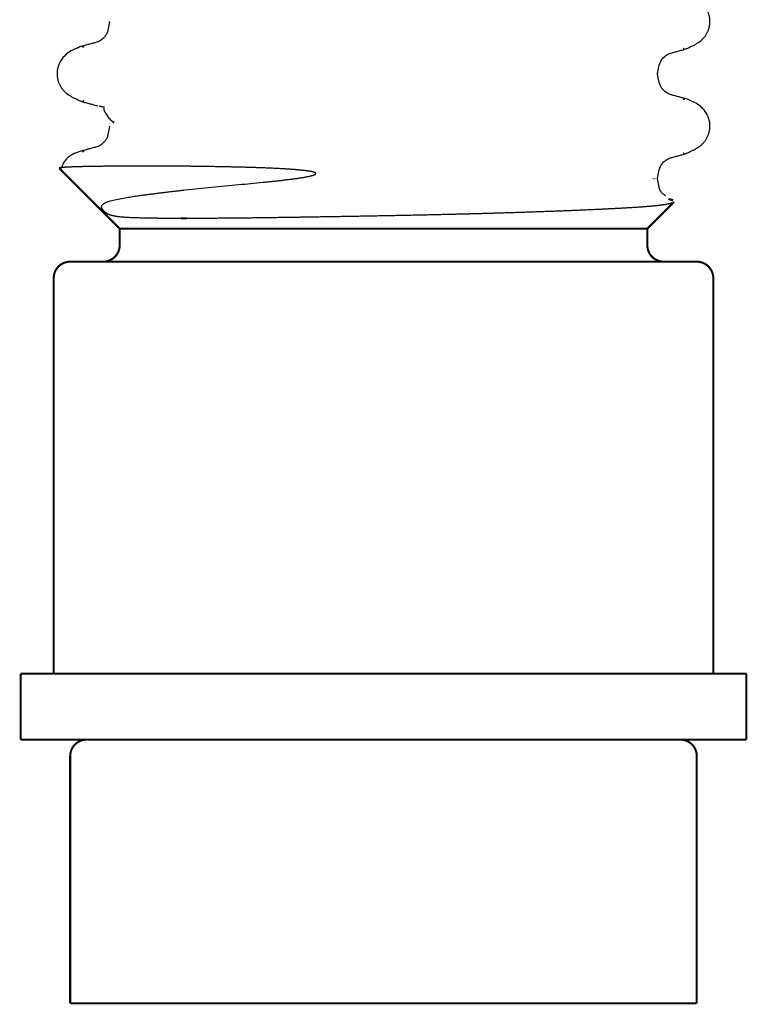
# Model space of a CAD drawing. Units: millimetres. Extents: x -876 to 1591, y -191 to 642.
# Drawn here: x 112 to 134, y 364 to 394 of the extents above; entities that cross this region are included whole.
import ezdxf

# ---------------------------------------------------------------- set-up
doc = ezdxf.new("R2010")
doc.units = ezdxf.units.MM
doc.linetypes.add('SLD_Durchgehend', pattern=[0, 0, 0])

# ---------------------------------------------------------------- blocks, each defined once
blk = doc.blocks.new('HL50FU-0-200', base_point=(357.315, 225.298))
at = {"color": 7, "linetype": 'SLD_Durchgehend', "const_width": 0.0625}
for points in [[(115.154, 393.637), (115.154, 393.622)], [(114.329, 392.858), (114.381, 392.88)], [(132.551, 392.791), (132.593, 392.809)], [(131.778, 392.035), (131.778, 392.049)], [(114.381, 391.203), (114.339, 391.221)], [(132.603, 391.271), (132.551, 391.293)], [(115.154, 390.462), (115.154, 390.447)], [(115.271, 390.586), (115.301, 390.561)], [(114.329, 389.683), (114.381, 389.705)], [(132.551, 389.616), (132.593, 389.634)], [(113.637, 389.173), (115.466, 387.344)], [(131.631, 388.86), (131.644, 388.872)], [(131.685, 388.874), (131.697, 388.86)], [(131.778, 388.86), (131.778, 388.874)], [(131.466, 387.344), (132.273, 388.151)], [(132.248, 388.21), (132.107, 388.245)], [(117.327, 387.656), (117.496, 387.656)], [(131.466, 387.344), (115.466, 387.344)], [(115.466, 387.344), (115.466, 386.844)], [(131.466, 386.844), (131.466, 387.344)], [(113.966, 386.344), (132.966, 386.344)], [(113.466, 385.844), (113.466, 373.844)], [(133.466, 373.844), (133.466, 385.844)], [(134.466, 373.844), (112.466, 373.844)], [(112.466, 373.844), (112.466, 371.844)], [(134.466, 371.844), (134.466, 373.844)], [(134.466, 371.844), (112.466, 371.844)], [(113.966, 371.344), (113.966, 366.444)], [(132.966, 363.844), (132.966, 371.344)], [(113.966, 366.444), (113.966, 363.844)], [(132.966, 363.844), (113.966, 363.844)]]:
    blk.add_lwpolyline(points, dxfattribs=at)
for points in [[(114.966, 386.344, 0.414214), (115.466, 386.844, 0.414214)], [(131.466, 386.844, 0.414214), (131.966, 386.344, 0.414214)], [(113.966, 386.344, 0.414214), (113.466, 385.844, 0.414214)], [(133.466, 385.844, 0.414214), (132.966, 386.344, 0.414214)], [(114.466, 371.844, 0.414214), (113.966, 371.344, 0.414214)], [(132.966, 371.344, 0.414214), (132.466, 371.844, 0.414214)]]:
    blk.add_lwpolyline(points, format="xyb", dxfattribs=at)
at = {"color": 7, "linetype": 'SLD_Durchgehend'}
for points, knots in [([(132.614, 392.792), (132.718, 392.837), (132.927, 392.927), (133.129, 393.071), (133.216, 393.183), (133.241, 393.219), (133.263, 393.256), (133.283, 393.294), (133.302, 393.333), (133.318, 393.373), (133.331, 393.414), (133.343, 393.454), (133.352, 393.495), (133.359, 393.536), (133.363, 393.577), (133.365, 393.618), (133.366, 393.659), (133.363, 393.699), (133.359, 393.739), (133.351, 393.79), (133.335, 393.85), (133.311, 393.919), (133.28, 393.985), (133.243, 394.048), (133.201, 394.107), (133.155, 394.162), (133.104, 394.213), (133.006, 394.296), (132.842, 394.385), (132.691, 394.44), (132.615, 394.467)], [0, 0, 0, 0, 0.341072, 0.682141, 0.725133, 0.768177, 0.811325, 0.85446, 0.89748, 0.940504, 0.983486, 1.026467, 1.06772, 1.108973, 1.150231, 1.191489, 1.231868, 1.272246, 1.312624, 1.353008, 1.425895, 1.498831, 1.572028, 1.645211, 1.717164, 1.789133, 1.860829, 1.932455, 2.173761, 2.415067, 2.415067, 2.415067, 2.415067]), ([(115.154, 393.622), (115.143, 393.555), (115.121, 393.42), (115.073, 393.233), (114.954, 393.097), (114.862, 393.043), (114.816, 393.016)], [0, 0, 0, 0, 0.2053808, 0.4107556, 0.5702539, 0.7297521, 0.7297521, 0.7297521, 0.7297521]), ([(114.318, 392.879), (114.242, 392.852), (114.091, 392.798), (113.927, 392.708), (113.829, 392.626), (113.778, 392.575), (113.731, 392.52), (113.69, 392.461), (113.653, 392.398), (113.622, 392.331), (113.597, 392.262), (113.582, 392.202), (113.574, 392.152), (113.569, 392.111), (113.567, 392.071), (113.567, 392.03), (113.569, 391.989), (113.574, 391.948), (113.581, 391.908), (113.59, 391.867), (113.601, 391.826), (113.615, 391.785), (113.631, 391.745), (113.649, 391.706), (113.67, 391.668), (113.692, 391.631), (113.716, 391.596), (113.804, 391.484), (114.006, 391.339), (114.214, 391.249), (114.319, 391.204)], [0, 0, 0, 0, 0.241306, 0.482612, 0.554238, 0.625934, 0.697904, 0.769856, 0.843039, 0.916237, 0.989172, 1.06206, 1.102443, 1.142821, 1.183199, 1.223579, 1.264836, 1.306094, 1.347347, 1.3886, 1.431582, 1.474564, 1.517587, 1.560608, 1.603743, 1.646891, 1.689934, 1.732926, 2.073996, 2.415067, 2.415067, 2.415067, 2.415067]), ([(114.803, 393.012), (114.763, 393.001), (114.683, 392.979), (114.562, 392.946), (114.442, 392.913), (114.362, 392.891), (114.321, 392.88)], [0, 0, 0, 0, 0.1248376, 0.2496752, 0.3746459, 0.4996165, 0.4996165, 0.4996165, 0.4996165]), ([(131.778, 392.05), (131.79, 392.117), (131.813, 392.253), (131.864, 392.443), (131.988, 392.579), (132.083, 392.632), (132.131, 392.659)], [0, 0, 0, 0, 0.2067633, 0.4135201, 0.5774849, 0.7414497, 0.7414497, 0.7414497, 0.7414497]), ([(132.129, 392.659), (132.169, 392.67), (132.25, 392.692), (132.37, 392.725), (132.49, 392.758), (132.571, 392.78), (132.611, 392.791)], [0, 0, 0, 0, 0.1247285, 0.249457, 0.3743181, 0.4991792, 0.4991792, 0.4991792, 0.4991792]), ([(132.133, 391.424), (132.085, 391.451), (131.989, 391.505), (131.864, 391.641), (131.812, 391.831), (131.79, 391.967), (131.778, 392.035)], [0, 0, 0, 0, 0.1649416, 0.3298834, 0.5369349, 0.743993, 0.743993, 0.743993, 0.743993]), ([(132.61, 391.293), (132.571, 391.304), (132.491, 391.326), (132.372, 391.358), (132.253, 391.391), (132.174, 391.413), (132.135, 391.423)], [0, 0, 0, 0, 0.1233652, 0.2467305, 0.3699823, 0.4932342, 0.4932342, 0.4932342, 0.4932342]), ([(114.322, 391.203), (114.362, 391.192), (114.442, 391.17), (114.563, 391.137), (114.683, 391.104), (114.763, 391.082), (114.803, 391.071)], [0, 0, 0, 0, 0.1248611, 0.2497223, 0.3744508, 0.4991792, 0.4991792, 0.4991792, 0.4991792]), ([(115.003, 391.032), (114.988, 391.034), (114.958, 391.037), (114.925, 391.042), (114.905, 391.046), (114.897, 391.048), (114.889, 391.05), (114.88, 391.054), (114.869, 391.059), (114.867, 391.068), (114.866, 391.072)], [0, 0, 0, 0, 0.0453925, 0.090785, 0.0989749, 0.1071375, 0.1153927, 0.1237351, 0.1362521, 0.148738, 0.148738, 0.148738, 0.148738]), ([(132.614, 389.617), (132.718, 389.662), (132.927, 389.752), (133.129, 389.896), (133.216, 390.008), (133.241, 390.044), (133.263, 390.081), (133.283, 390.119), (133.302, 390.158), (133.318, 390.198), (133.331, 390.239), (133.343, 390.279), (133.352, 390.32), (133.359, 390.361), (133.363, 390.402), (133.365, 390.443), (133.366, 390.484), (133.363, 390.524), (133.359, 390.564), (133.351, 390.615), (133.335, 390.675), (133.311, 390.744), (133.28, 390.81), (133.243, 390.873), (133.201, 390.932), (133.155, 390.987), (133.104, 391.038), (133.006, 391.121), (132.842, 391.21), (132.691, 391.265), (132.615, 391.292)], [0, 0, 0, 0, 0.341072, 0.682141, 0.725133, 0.768177, 0.811325, 0.85446, 0.89748, 0.940504, 0.983486, 1.026467, 1.06772, 1.108973, 1.150231, 1.191489, 1.231868, 1.272246, 1.312624, 1.353008, 1.425895, 1.498831, 1.572028, 1.645211, 1.717164, 1.789133, 1.860829, 1.932455, 2.173761, 2.415067, 2.415067, 2.415067, 2.415067]), ([(114.994, 390.999), (114.989, 390.994), (114.981, 390.983), (114.983, 390.965), (114.986, 390.951), (114.99, 390.94), (114.995, 390.929), (115.011, 390.9), (115.036, 390.854), (115.061, 390.812), (115.074, 390.791)], [0, 0, 0, 0, 0.0196723, 0.0393595, 0.0513812, 0.0633371, 0.0753256, 0.0873353, 0.1606423, 0.2339493, 0.2339493, 0.2339493, 0.2339493]), ([(115.074, 390.791), (115.088, 390.771), (115.115, 390.731), (115.162, 390.676), (115.216, 390.63), (115.253, 390.601), (115.271, 390.586)], [0, 0, 0, 0, 0.0727341, 0.1454682, 0.2157516, 0.2860349, 0.2860349, 0.2860349, 0.2860349]), ([(115.154, 390.447), (115.143, 390.38), (115.121, 390.245), (115.073, 390.058), (114.954, 389.922), (114.862, 389.868), (114.816, 389.841)], [0, 0, 0, 0, 0.2053808, 0.4107556, 0.5702539, 0.7297521, 0.7297521, 0.7297521, 0.7297521]), ([(114.318, 389.704), (114.241, 389.68), (114.087, 389.633), (113.884, 389.518), (113.76, 389.341), (113.703, 389.223), (113.674, 389.164)], [0, 0, 0, 0, 0.2420705, 0.484139, 0.6809691, 0.8778002, 0.8778002, 0.8778002, 0.8778002]), ([(114.803, 389.837), (114.763, 389.826), (114.683, 389.804), (114.562, 389.771), (114.442, 389.738), (114.362, 389.716), (114.321, 389.705)], [0, 0, 0, 0, 0.1248376, 0.2496752, 0.3746459, 0.4996165, 0.4996165, 0.4996165, 0.4996165]), ([(132.129, 389.484), (132.169, 389.495), (132.25, 389.517), (132.37, 389.55), (132.49, 389.583), (132.571, 389.605), (132.611, 389.616)], [0, 0, 0, 0, 0.1247285, 0.249457, 0.3743181, 0.4991792, 0.4991792, 0.4991792, 0.4991792]), ([(131.778, 388.875), (131.79, 388.942), (131.813, 389.078), (131.864, 389.268), (131.988, 389.404), (132.083, 389.457), (132.131, 389.484)], [0, 0, 0, 0, 0.2067633, 0.4135201, 0.5774849, 0.7414497, 0.7414497, 0.7414497, 0.7414497]), ([(119.075, 388.683), (119.198, 388.694), (119.444, 388.717), (119.729, 388.745), (119.928, 388.765), (120.044, 388.777), (120.16, 388.789), (120.276, 388.802), (120.393, 388.816), (120.511, 388.83), (120.629, 388.844), (120.721, 388.856), (120.786, 388.865), (120.826, 388.87), (120.865, 388.876), (120.905, 388.882), (120.944, 388.887), (120.983, 388.894), (121.023, 388.9), (121.062, 388.907), (121.101, 388.914), (121.14, 388.921), (121.179, 388.929), (121.209, 388.936), (121.232, 388.941), (121.246, 388.944), (121.26, 388.947), (121.274, 388.951), (121.288, 388.954), (121.302, 388.958), (121.316, 388.962), (121.327, 388.966), (121.334, 388.968), (121.338, 388.969), (121.343, 388.971), (121.347, 388.972), (121.351, 388.974), (121.356, 388.976), (121.36, 388.977), (121.364, 388.979), (121.368, 388.98), (121.371, 388.982), (121.375, 388.983), (121.378, 388.985), (121.382, 388.987), (121.385, 388.988), (121.388, 388.99), (121.391, 388.992), (121.394, 388.993), (121.397, 388.995), (121.399, 388.997), (121.402, 388.998), (121.404, 389), (121.406, 389.002), (121.408, 389.004), (121.41, 389.006), (121.411, 389.007), (121.412, 389.008), (121.412, 389.009), (121.413, 389.01), (121.413, 389.01), (121.414, 389.011), (121.414, 389.012), (121.415, 389.013), (121.415, 389.014), (121.415, 389.015), (121.416, 389.016), (121.416, 389.017), (121.416, 389.018), (121.416, 389.019), (121.416, 389.021), (121.416, 389.022), (121.416, 389.023), (121.415, 389.023), (121.415, 389.024), (121.415, 389.025), (121.414, 389.026), (121.414, 389.027), (121.413, 389.028), (121.413, 389.029), (121.412, 389.03), (121.411, 389.031), (121.41, 389.032), (121.409, 389.033), (121.408, 389.034), (121.407, 389.035), (121.406, 389.036), (121.405, 389.037), (121.403, 389.038), (121.401, 389.04), (121.399, 389.041), (121.396, 389.043), (121.394, 389.044), (121.392, 389.045), (121.389, 389.046), (121.385, 389.048), (121.379, 389.051), (121.37, 389.054), (121.362, 389.057), (121.354, 389.06), (121.345, 389.063), (121.336, 389.065), (121.328, 389.067), (121.315, 389.071), (121.299, 389.074), (121.278, 389.079), (121.258, 389.083), (121.237, 389.086), (121.217, 389.09), (121.197, 389.093), (121.176, 389.096), (121.155, 389.099), (121.135, 389.102), (121.114, 389.104), (121.093, 389.107), (121.073, 389.109), (121.052, 389.112), (121.031, 389.114), (121.01, 389.116), (120.983, 389.119), (120.949, 389.123), (120.908, 389.126), (120.868, 389.13), (120.827, 389.134), (120.787, 389.137), (120.746, 389.14), (120.706, 389.143), (120.666, 389.146), (120.625, 389.149), (120.585, 389.151), (120.545, 389.154), (120.504, 389.156), (120.464, 389.159), (120.424, 389.161), (120.384, 389.163), (120.331, 389.166), (120.264, 389.17), (120.183, 389.174), (120.103, 389.177), (120.023, 389.181), (119.944, 389.184), (119.865, 389.187), (119.786, 389.19), (119.707, 389.193), (119.63, 389.196), (119.553, 389.199), (119.476, 389.201), (119.399, 389.203), (119.323, 389.206), (119.248, 389.208), (119.172, 389.21), (119.097, 389.212), (119.022, 389.214), (118.947, 389.215), (118.872, 389.217), (118.798, 389.219), (118.724, 389.22), (118.65, 389.222), (118.577, 389.223), (118.504, 389.225), (118.431, 389.226), (118.357, 389.227), (118.284, 389.228), (118.212, 389.23), (118.14, 389.231), (118.068, 389.232), (117.997, 389.233), (117.926, 389.234), (117.855, 389.234), (117.785, 389.235), (117.715, 389.236), (117.645, 389.237), (117.576, 389.238), (117.508, 389.238), (117.439, 389.239), (117.37, 389.239), (117.299, 389.24), (117.227, 389.241), (117.154, 389.241), (117.083, 389.241), (117.012, 389.242), (116.942, 389.242), (116.872, 389.243), (116.803, 389.243), (116.734, 389.243), (116.666, 389.243), (116.599, 389.244), (116.531, 389.244), (116.465, 389.244), (116.4, 389.244), (116.335, 389.244), (116.27, 389.244), (116.205, 389.244), (116.141, 389.244), (116.078, 389.244), (116.015, 389.244), (115.953, 389.244), (115.892, 389.243), (115.83, 389.243), (115.77, 389.243), (115.711, 389.243), (115.652, 389.243), (115.594, 389.242), (115.536, 389.242), (115.48, 389.242), (115.425, 389.241), (115.369, 389.241), (115.314, 389.241), (115.26, 389.24), (115.206, 389.24), (115.152, 389.239), (115.099, 389.239), (115.047, 389.238), (114.996, 389.238), (114.946, 389.237), (114.896, 389.237), (114.847, 389.236), (114.8, 389.235), (114.753, 389.235), (114.706, 389.234), (114.661, 389.233), (114.618, 389.233), (114.574, 389.232), (114.531, 389.231), (114.489, 389.231), (114.448, 389.23), (114.407, 389.229), (114.368, 389.228), (114.33, 389.227), (114.293, 389.226), (114.256, 389.225), (114.22, 389.224), (114.186, 389.223), (114.153, 389.222), (114.12, 389.221), (114.088, 389.22), (114.057, 389.219), (114.028, 389.218), (113.999, 389.217), (113.975, 389.216), (113.954, 389.215), (113.937, 389.214), (113.92, 389.214), (113.904, 389.213), (113.889, 389.212), (113.874, 389.211), (113.859, 389.21), (113.845, 389.21), (113.831, 389.209), (113.818, 389.208), (113.805, 389.207), (113.793, 389.206), (113.781, 389.205), (113.77, 389.204), (113.759, 389.204), (113.748, 389.203), (113.738, 389.202), (113.729, 389.201), (113.72, 389.2), (113.711, 389.199), (113.702, 389.198), (113.695, 389.197), (113.687, 389.196), (113.68, 389.195), (113.673, 389.194), (113.666, 389.193), (113.66, 389.192), (113.655, 389.191), (113.651, 389.191), (113.648, 389.19), (113.646, 389.19), (113.643, 389.189), (113.64, 389.188), (113.637, 389.187), (113.635, 389.186), (113.634, 389.185), (113.633, 389.184), (113.632, 389.182), (113.633, 389.181), (113.634, 389.181), (113.635, 389.18), (113.637, 389.179), (113.639, 389.178), (113.64, 389.178), (113.641, 389.177)], [0, 0, 0, 0, 0.370367, 0.740734, 0.856965, 0.973196, 1.089427, 1.205658, 1.324382, 1.443105, 1.561829, 1.680552, 1.720437, 1.760321, 1.800205, 1.840089, 1.879919, 1.919748, 1.959578, 1.999409, 2.039012, 2.078616, 2.118218, 2.157819, 2.172437, 2.187054, 2.201672, 2.21629, 2.230697, 2.245105, 2.259511, 2.273916, 2.27853, 2.283144, 2.287758, 2.292372, 2.296924, 2.301476, 2.306028, 2.310579, 2.314421, 2.318262, 2.322103, 2.325944, 2.329701, 2.333458, 2.337215, 2.340971, 2.343995, 2.347018, 2.350043, 2.353069, 2.355924, 2.358779, 2.361629, 2.364479, 2.365565, 2.366651, 2.367738, 2.368824, 2.369879, 2.370934, 2.371989, 2.373044, 2.374095, 2.375146, 2.376197, 2.377248, 2.378311, 2.379373, 2.380435, 2.381497, 2.382488, 2.383479, 2.384471, 2.385463, 2.386521, 2.38758, 2.388638, 2.389696, 2.391025, 2.392354, 2.393684, 2.395014, 2.396421, 2.397828, 2.399235, 2.400642, 2.403234, 2.405826, 2.408419, 2.411013, 2.413699, 2.416385, 2.419071, 2.421757, 2.430616, 2.439476, 2.448342, 2.457207, 2.466223, 2.475239, 2.484253, 2.493267, 2.514077, 2.534887, 2.555699, 2.57651, 2.597202, 2.617894, 2.638586, 2.659278, 2.68021, 2.701142, 2.722074, 2.743006, 2.763875, 2.784744, 2.805613, 2.826482, 2.867245, 2.908008, 2.948771, 2.989535, 3.030035, 3.070535, 3.111036, 3.151536, 3.191956, 3.232375, 3.272795, 3.313215, 3.35338, 3.393545, 3.43371, 3.473875, 3.554194, 3.634514, 3.714833, 3.795153, 3.874354, 3.953556, 4.032757, 4.111958, 4.188882, 4.265806, 4.342729, 4.419653, 4.495333, 4.571014, 4.646694, 4.722375, 4.797176, 4.871978, 4.94678, 5.021581, 5.094971, 5.16836, 5.241749, 5.315139, 5.388268, 5.461398, 5.534527, 5.607657, 5.679158, 5.75066, 5.822161, 5.893663, 5.963831, 6.034, 6.104169, 6.174337, 6.242698, 6.311059, 6.37942, 6.447781, 6.520052, 6.592323, 6.664593, 6.736864, 6.806801, 6.876738, 6.946674, 7.016611, 7.084528, 7.152444, 7.220361, 7.288278, 7.35364, 7.419003, 7.484366, 7.549729, 7.613617, 7.677505, 7.741393, 7.80528, 7.866333, 7.927385, 7.988438, 8.04949, 8.107977, 8.166464, 8.224952, 8.283439, 8.338886, 8.394333, 8.44978, 8.505227, 8.559291, 8.613356, 8.66742, 8.721484, 8.772125, 8.822766, 8.873408, 8.924049, 8.971486, 9.018924, 9.066361, 9.113799, 9.157596, 9.201394, 9.245192, 9.28899, 9.329875, 9.370761, 9.411646, 9.452532, 9.489456, 9.526381, 9.563306, 9.60023, 9.633348, 9.666466, 9.699583, 9.732701, 9.761714, 9.790727, 9.819741, 9.848754, 9.865448, 9.882142, 9.898836, 9.91553, 9.930413, 9.945296, 9.96018, 9.975065, 9.988077, 10.00109, 10.014099, 10.027108, 10.038291, 10.049475, 10.06067, 10.071864, 10.081303, 10.090742, 10.100149, 10.109557, 10.117367, 10.125177, 10.133079, 10.140981, 10.147564, 10.154148, 10.160466, 10.166783, 10.169426, 10.172068, 10.174823, 10.177585, 10.180822, 10.184008, 10.185899, 10.187924, 10.189386, 10.190597, 10.19163, 10.19284, 10.194461, 10.195993, 10.198349, 10.200707, 10.200707, 10.200707, 10.200707]), ([(115.265, 388.21), (115.334, 388.225), (115.472, 388.254), (115.641, 388.285), (115.77, 388.307), (115.86, 388.321), (115.95, 388.334), (116.045, 388.348), (116.144, 388.362), (116.249, 388.376), (116.354, 388.39), (116.463, 388.404), (116.576, 388.418), (116.694, 388.433), (116.811, 388.447), (116.932, 388.462), (117.058, 388.477), (117.188, 388.492), (117.318, 388.506), (117.675, 388.546), (118.261, 388.605), (118.804, 388.657), (119.075, 388.683)], [0, 0, 0, 0, 0.211679, 0.423358, 0.514158, 0.60496, 0.695769, 0.786577, 0.892456, 0.998334, 1.104209, 1.210084, 1.328078, 1.446072, 1.564066, 1.682061, 1.812852, 1.943643, 2.074433, 2.205224, 3.023212, 3.841201, 3.841201, 3.841201, 3.841201]), ([(132.022, 388.344), (131.996, 388.36), (131.945, 388.392), (131.852, 388.486), (131.807, 388.656), (131.788, 388.792), (131.778, 388.86)], [0, 0, 0, 0, 0.0908396, 0.1816792, 0.3891016, 0.5965474, 0.5965474, 0.5965474, 0.5965474]), ([(117.327, 387.656), (117.23, 387.656), (117.036, 387.657), (116.819, 387.658), (116.677, 387.659), (116.609, 387.66), (116.542, 387.66), (116.47, 387.661), (116.393, 387.662), (116.311, 387.663), (116.229, 387.665), (116.15, 387.667), (116.076, 387.669), (116.004, 387.671), (115.933, 387.673), (115.863, 387.676), (115.793, 387.679), (115.725, 387.683), (115.657, 387.687), (115.593, 387.692), (115.532, 387.697), (115.475, 387.703), (115.418, 387.71), (115.372, 387.716), (115.336, 387.722), (115.311, 387.726), (115.287, 387.731), (115.263, 387.737), (115.239, 387.742), (115.216, 387.749), (115.193, 387.756), (115.174, 387.762), (115.16, 387.767), (115.151, 387.771), (115.141, 387.775), (115.132, 387.779), (115.122, 387.783), (115.112, 387.788), (115.102, 387.793), (115.094, 387.797), (115.087, 387.801), (115.083, 387.803), (115.078, 387.806), (115.074, 387.809), (115.069, 387.812), (115.064, 387.815), (115.059, 387.818), (115.055, 387.821), (115.052, 387.823), (115.05, 387.824), (115.048, 387.825), (115.046, 387.827), (115.044, 387.828), (115.042, 387.83), (115.04, 387.831), (115.038, 387.833), (115.036, 387.834), (115.034, 387.836), (115.031, 387.838), (115.029, 387.84), (115.027, 387.842), (115.024, 387.844), (115.021, 387.846), (115.019, 387.848), (115.018, 387.849), (115.016, 387.85), (115.015, 387.851), (115.014, 387.852), (115.013, 387.853), (115.011, 387.854), (115.01, 387.856), (115.009, 387.857), (115.007, 387.858), (115.006, 387.859), (115.004, 387.861), (115.003, 387.862), (115.001, 387.863), (115, 387.865), (114.998, 387.866), (114.997, 387.868), (114.996, 387.869), (114.995, 387.87), (114.994, 387.871), (114.993, 387.872), (114.992, 387.873), (114.991, 387.874), (114.99, 387.875), (114.989, 387.876), (114.988, 387.877), (114.987, 387.878), (114.986, 387.879), (114.985, 387.88), (114.984, 387.881), (114.983, 387.882), (114.982, 387.883), (114.981, 387.884), (114.98, 387.885), (114.979, 387.886), (114.977, 387.888), (114.976, 387.889), (114.975, 387.89), (114.974, 387.891), (114.973, 387.893), (114.972, 387.894), (114.97, 387.896), (114.968, 387.898), (114.967, 387.9), (114.965, 387.902), (114.963, 387.904), (114.962, 387.906), (114.961, 387.907), (114.958, 387.911), (114.954, 387.915), (114.95, 387.921), (114.946, 387.928), (114.942, 387.933), (114.939, 387.939), (114.937, 387.943), (114.935, 387.948), (114.931, 387.955), (114.927, 387.965), (114.922, 387.979), (114.919, 387.992), (114.919, 388.005), (114.92, 388.017), (114.922, 388.027), (114.925, 388.036), (114.93, 388.048), (114.937, 388.06), (114.947, 388.073), (114.959, 388.085), (114.973, 388.097), (114.989, 388.108), (115.006, 388.119), (115.025, 388.129), (115.061, 388.146), (115.116, 388.167), (115.191, 388.188), (115.24, 388.203), (115.265, 388.21)], [0, 0, 0, 0, 0.291495, 0.582989, 0.65047, 0.717951, 0.785431, 0.852912, 0.93483, 1.016749, 1.098667, 1.180586, 1.251964, 1.323343, 1.39472, 1.466098, 1.534312, 1.602525, 1.670745, 1.738964, 1.796415, 1.853865, 1.911306, 1.968743, 1.993811, 2.018878, 2.043945, 2.069012, 2.093063, 2.117115, 2.141162, 2.165207, 2.175432, 2.185657, 2.195881, 2.206104, 2.217317, 2.22853, 2.239744, 2.250957, 2.256139, 2.26132, 2.266501, 2.271682, 2.277609, 2.283535, 2.289462, 2.295388, 2.297691, 2.299994, 2.302297, 2.3046, 2.307107, 2.309615, 2.312123, 2.31463, 2.317483, 2.320335, 2.323187, 2.326039, 2.329344, 2.332649, 2.335954, 2.339259, 2.340864, 2.342469, 2.344074, 2.34568, 2.347443, 2.349206, 2.350969, 2.352733, 2.354708, 2.356683, 2.358659, 2.360634, 2.362786, 2.364937, 2.367088, 2.36924, 2.370637, 2.372034, 2.373431, 2.374828, 2.376238, 2.377647, 2.379056, 2.380466, 2.381846, 2.383226, 2.384606, 2.385986, 2.387307, 2.388628, 2.389949, 2.391271, 2.393083, 2.394896, 2.396709, 2.398521, 2.400156, 2.40179, 2.403425, 2.405059, 2.407774, 2.41049, 2.413204, 2.415919, 2.418212, 2.420505, 2.422799, 2.425094, 2.432695, 2.440298, 2.447884, 2.455468, 2.460565, 2.465662, 2.470787, 2.475913, 2.490035, 2.504169, 2.518142, 2.532072, 2.542255, 2.552452, 2.562719, 2.572983, 2.589406, 2.605854, 2.622364, 2.638872, 2.659882, 2.680897, 2.701877, 2.722855, 2.800471, 2.878265, 2.955817, 2.955817, 2.955817, 2.955817]), ([(132.27, 388.155), (132.268, 388.152), (132.266, 388.148), (132.261, 388.143), (132.256, 388.139), (132.251, 388.136), (132.246, 388.134), (132.241, 388.131), (132.234, 388.129), (132.227, 388.126), (132.219, 388.123), (132.211, 388.121), (132.202, 388.118), (132.193, 388.115), (132.184, 388.113), (132.172, 388.11), (132.157, 388.106), (132.141, 388.102), (132.124, 388.099), (132.106, 388.095), (132.087, 388.091), (132.066, 388.087), (132.046, 388.083), (132.024, 388.079), (132.001, 388.076), (131.976, 388.072), (131.951, 388.068), (131.925, 388.064), (131.898, 388.061), (131.869, 388.057), (131.84, 388.053), (131.81, 388.05), (131.779, 388.046), (131.746, 388.042), (131.713, 388.039), (131.678, 388.035), (131.643, 388.032), (131.606, 388.028), (131.57, 388.025), (131.532, 388.022), (131.494, 388.018), (131.455, 388.015), (131.416, 388.012), (131.376, 388.009), (131.334, 388.005), (131.292, 388.002), (131.249, 387.999), (131.205, 387.996), (131.161, 387.993), (131.114, 387.99), (131.068, 387.987), (131.021, 387.984), (130.972, 387.981), (130.923, 387.978), (130.873, 387.975), (130.822, 387.972), (130.769, 387.969), (130.715, 387.966), (130.661, 387.963), (130.605, 387.96), (130.549, 387.957), (130.491, 387.954), (130.433, 387.951), (130.374, 387.948), (130.314, 387.945), (130.252, 387.942), (130.191, 387.939), (130.128, 387.936), (130.064, 387.932), (130, 387.929), (129.935, 387.926), (129.87, 387.923), (129.806, 387.92), (129.743, 387.917), (129.679, 387.915), (129.615, 387.912), (129.549, 387.909), (129.483, 387.906), (129.417, 387.903), (129.349, 387.9), (129.281, 387.897), (129.212, 387.895), (129.142, 387.892), (129.072, 387.889), (129.001, 387.886), (128.93, 387.883), (128.858, 387.88), (128.785, 387.878), (128.71, 387.875), (128.635, 387.872), (128.559, 387.869), (128.482, 387.866), (128.405, 387.863), (128.327, 387.861), (128.249, 387.858), (128.17, 387.855), (128.09, 387.852), (128.01, 387.849), (127.929, 387.847), (127.848, 387.844), (127.765, 387.841), (127.683, 387.838), (127.6, 387.836), (127.518, 387.833), (127.437, 387.831), (127.356, 387.828), (127.276, 387.826), (127.195, 387.823), (127.113, 387.821), (127.031, 387.818), (126.949, 387.816), (126.857, 387.813), (126.754, 387.81), (126.64, 387.807), (126.527, 387.803), (126.413, 387.8), (126.298, 387.797), (126.182, 387.794), (126.066, 387.791), (125.95, 387.788), (125.833, 387.785), (125.715, 387.782), (125.598, 387.779), (125.489, 387.776), (125.389, 387.774), (125.299, 387.772), (125.208, 387.77), (125.117, 387.768), (125.026, 387.765), (124.934, 387.763), (124.843, 387.761), (124.752, 387.759), (124.662, 387.757), (124.574, 387.756), (124.485, 387.754), (124.396, 387.752), (124.307, 387.75), (124.218, 387.748), (124.129, 387.746), (124.009, 387.744), (123.858, 387.741), (123.676, 387.738), (123.494, 387.734), (123.312, 387.731), (123.131, 387.728), (122.949, 387.724), (122.768, 387.721), (122.617, 387.718), (122.495, 387.716), (122.403, 387.715), (122.312, 387.713), (122.22, 387.712), (122.129, 387.71), (122.038, 387.708), (121.947, 387.707), (121.858, 387.705), (121.77, 387.704), (121.684, 387.702), (121.598, 387.701), (121.513, 387.7), (121.428, 387.698), (121.343, 387.697), (121.258, 387.695), (121.163, 387.694), (121.059, 387.692), (120.946, 387.69), (120.832, 387.689), (120.719, 387.687), (120.607, 387.685), (120.496, 387.684), (120.385, 387.682), (120.274, 387.68), (120.165, 387.679), (120.056, 387.677), (119.948, 387.676), (119.848, 387.675), (119.758, 387.673), (119.677, 387.672), (119.596, 387.671), (119.516, 387.67), (119.436, 387.669), (119.357, 387.669), (119.278, 387.668), (119.206, 387.667), (119.142, 387.666), (119.085, 387.666), (119.028, 387.665), (118.971, 387.664), (118.914, 387.664), (118.858, 387.663), (118.802, 387.663), (118.74, 387.662), (118.673, 387.662), (118.599, 387.661), (118.525, 387.66), (118.452, 387.66), (118.38, 387.659), (118.309, 387.659), (118.238, 387.658), (118.168, 387.658), (118.098, 387.658), (118.03, 387.657), (117.961, 387.657), (117.849, 387.657), (117.694, 387.656), (117.562, 387.656), (117.496, 387.656)], [0, 0, 0, 0, 0.007678, 0.015355, 0.020855, 0.026364, 0.031934, 0.037501, 0.045406, 0.053311, 0.061166, 0.069021, 0.078729, 0.088438, 0.098166, 0.107893, 0.125154, 0.142414, 0.159662, 0.176911, 0.197551, 0.21819, 0.238834, 0.259479, 0.284554, 0.30963, 0.334704, 0.359778, 0.38882, 0.417863, 0.446905, 0.475948, 0.509049, 0.542151, 0.575252, 0.608352, 0.645274, 0.682195, 0.719116, 0.756037, 0.795189, 0.834341, 0.873493, 0.912646, 0.955248, 0.997851, 1.040453, 1.083056, 1.129369, 1.175683, 1.221996, 1.26831, 1.318027, 1.367743, 1.417459, 1.467176, 1.521526, 1.575876, 1.630226, 1.684576, 1.742369, 1.800162, 1.857955, 1.915748, 1.977376, 2.039003, 2.100631, 2.162258, 2.227142, 2.292026, 2.35691, 2.421794, 2.485506, 2.549219, 2.612931, 2.676644, 2.742992, 2.809341, 2.87569, 2.942038, 3.011407, 3.080776, 3.150145, 3.219514, 3.291313, 3.363113, 3.434913, 3.506712, 3.582495, 3.658277, 3.73406, 3.809843, 3.887892, 3.965941, 4.04399, 4.122039, 4.202823, 4.283607, 4.364391, 4.445175, 4.52795, 4.610725, 4.6935, 4.776275, 4.856779, 4.937283, 5.017787, 5.09829, 5.180348, 5.262405, 5.344462, 5.426519, 5.540057, 5.653595, 5.767133, 5.880672, 5.996449, 6.112226, 6.228003, 6.34378, 6.461362, 6.578943, 6.696524, 6.814106, 6.904931, 6.995755, 7.08658, 7.177405, 7.268889, 7.360373, 7.451857, 7.543341, 7.632129, 7.720918, 7.809707, 7.898496, 7.987649, 8.076802, 8.165954, 8.255107, 8.437023, 8.61894, 8.800856, 8.982772, 9.164114, 9.345456, 9.526797, 9.708139, 9.799879, 9.891619, 9.983359, 10.075099, 10.166134, 10.257169, 10.348204, 10.439239, 10.525087, 10.610934, 10.696782, 10.782629, 10.867587, 10.952545, 11.037503, 11.122461, 11.236012, 11.349563, 11.463114, 11.576666, 11.687949, 11.799233, 11.910516, 12.0218, 12.13041, 12.239019, 12.347629, 12.456238, 12.537202, 12.618166, 12.699129, 12.780093, 12.859121, 12.938149, 13.017178, 13.096206, 13.153376, 13.210547, 13.267718, 13.324888, 13.380939, 13.436991, 13.493042, 13.549094, 13.622738, 13.696383, 13.770028, 13.843673, 13.914937, 13.986201, 14.057465, 14.128728, 14.19723, 14.265732, 14.334234, 14.402736, 14.601055, 14.799373, 14.799373, 14.799373, 14.799373])]:
    blk.add_open_spline(points, degree=3, knots=knots, dxfattribs=at)

msp = doc.modelspace()

# ---------------------------------------------------------------- block references
msp.add_blockref('HL50FU-0-200', (357.315, 225.298))

doc.saveas('drawing.dxf')
